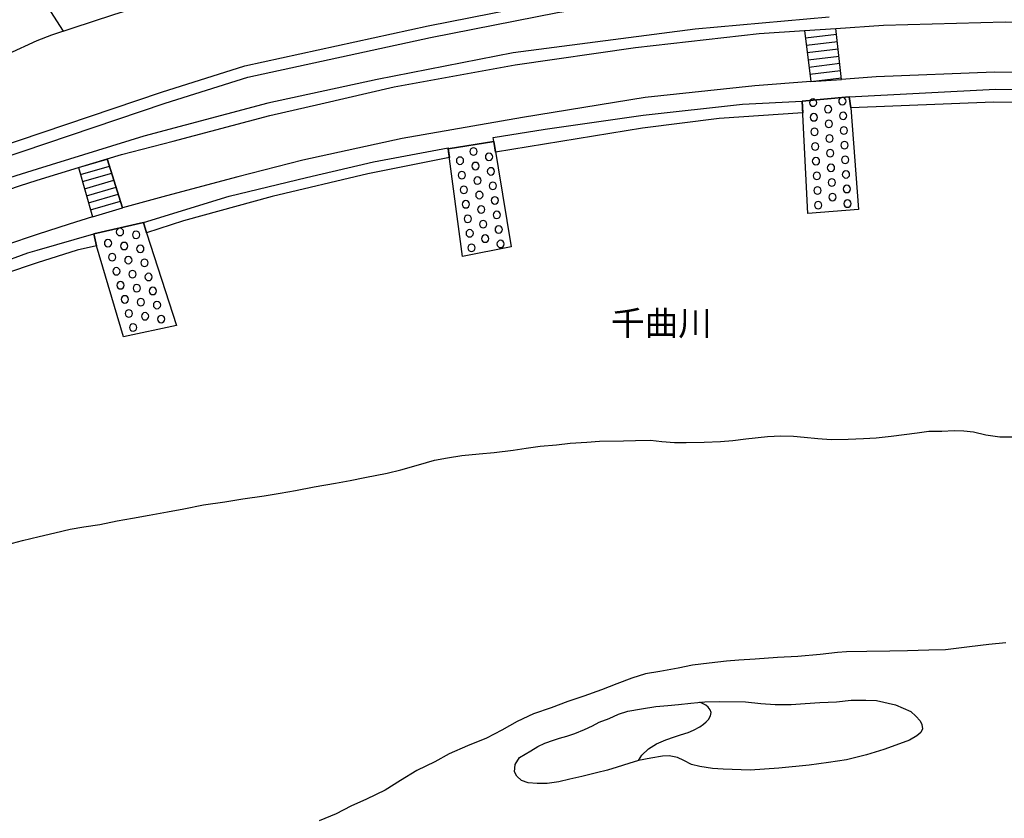
# Model space of a CAD drawing. Extents: x -10 to 410, y -24 to 273.
# Drawn here: x 99 to 183, y 119 to 187 of the extents above; entities that cross this region are included whole.
import ezdxf

# ---------------------------------------------------------------- set-up
doc = ezdxf.new("R2010")
doc.units = 0
for name, color, linetype in [('01_CYUKI_PNT', 2, 'Continuous'), ('05_DM_LINE', 7, 'Continuous'), ('13_KASEN_POLY', 253, 'Continuous')]:
    doc.layers.add(name, color=color, linetype=linetype)
doc.styles.add('STD', font='txt')

msp = doc.modelspace()

# ---------------------------------------------------------------- linework, layer by layer
at = {"layer": '05_DM_LINE', "color": 253}
for p, q in [((102.297804, 186.485602), (100.042817, 189.981685)), ((165.522369, 186.536418), (168.192318, 186.716079)), ((165.522369, 186.536418), (166.037927, 182.169242)), ((168.677559, 182.364579), (168.192318, 186.716079)), ((165.597472, 185.907515), (168.247956, 186.219986)), ((165.667924, 185.286365), (168.317202, 185.595045)), ((165.741994, 184.665386), (168.387655, 184.977856)), ((165.817269, 184.044236), (168.457935, 184.356706)), ((165.887549, 183.419295), (168.527181, 183.735555)), ((165.962824, 182.802106), (168.592638, 183.110615)), ((166.037927, 182.180956), (168.662918, 182.489464)), ((166.037927, 182.169242), (168.677559, 182.364579)), ((103.567322, 174.856683), (106.017474, 175.591177)), ((106.017474, 175.591177), (107.317308, 171.39574)), ((100.042817, 173.763037), (103.567322, 174.856683)), ((103.567322, 174.856683), (104.777239, 170.63024)), ((103.572145, 174.844969), (106.032115, 175.552075)), ((103.74216, 174.247418), (106.217634, 174.950562)), ((103.91786, 173.645732), (106.402291, 174.356799)), ((104.087703, 173.040256), (106.587809, 173.755113)), ((104.262542, 172.442704), (106.772294, 173.161351)), ((104.432558, 171.841191), (106.957812, 172.567589)), ((104.602401, 171.239505), (107.14247, 171.966075)), ((104.777239, 170.63024), (107.317308, 171.39574)), ((100.042817, 167.80595), (104.882659, 169.18485))]:
    msp.add_line(p, q, dxfattribs=at)
for points in [[(77.052661, 169.70437), (82.777204, 171.876331), (94.392516, 175.790304), (110.642514, 181.286437), (117.767489, 183.520753), (133.407189, 186.927091), (144.252866, 189.05995), (156.117086, 190.946657), (162.077962, 191.552132), (168.337701, 192.110582), (175.212733, 192.466116), (183.362107, 192.212212), (190.187358, 192.669204), (195.632676, 193.075553), (199.102403, 193.126196), (203.527284, 192.92707), (209.637505, 192.82165), (211.366943, 192.82165), (218.65711, 192.005162), (214.0176, 194.606726), (209.632682, 197.157475), (207.897388, 197.970001)], [(100.042817, 185.681), (101.297693, 186.157457), (106.597456, 187.887929), (112.362134, 189.727782), (116.102474, 190.727893), (120.538034, 191.395725), (127.377755, 192.805975), (133.672805, 193.997461), (138.017415, 194.704395), (144.352429, 195.075431), (154.627771, 195.751359), (167.562382, 196.575426), (176.312408, 197.157475), (200.623069, 197.774664)], [(77.407161, 168.770749), (83.117063, 170.934786), (94.712737, 174.84118), (110.95309, 180.337141), (118.022426, 182.551992), (133.612172, 185.950407), (144.427705, 188.075514), (156.247999, 189.950507), (162.172702, 190.555983), (167.367045, 191.020898)], [(167.602517, 187.665375), (156.192189, 186.645799), (140.647401, 184.637998), (129.047765, 182.360617), (119.737222, 180.321638), (109.14252, 177.520775), (100.042817, 174.696658), (96.29283, 173.53256), (86.347529, 169.969987), (78.722499, 167.11452), (66.292939, 161.536393)], [(106.017474, 175.591177), (107.232387, 175.962214), (111.662952, 177.08721), (119.907065, 179.29431), (124.257704, 180.282536), (130.497978, 181.731715), (140.827924, 183.606708), (151.087763, 185.0912), (161.657144, 186.270801), (165.522369, 186.536418)], [(165.522369, 186.536418), (166.037927, 182.169242), (161.288002, 181.821632), (151.917859, 180.829445), (141.453037, 179.1224), (131.1727, 177.309935), (122.702932, 175.477833), (117.177688, 174.052081), (111.077974, 172.427029), (107.317308, 171.39574), (106.017474, 175.591177)], [(168.192318, 186.716079), (172.257703, 186.997371), (182.642426, 187.26695), (193.027322, 187.216135), (203.697127, 186.85285), (214.14748, 186.020859), (224.612302, 184.821621), (228.562448, 184.360668)], [(228.562448, 184.360668), (227.892377, 179.942677), (223.882631, 180.552115), (212.712598, 181.856772), (201.442312, 182.626234), (191.432587, 182.926991), (181.707944, 182.966093), (171.627767, 182.579381), (168.677559, 182.364579), (168.192318, 186.716079)], [(80.562352, 175.341063), (92.597621, 182.274662), (100.042817, 185.681)], [(169.327993, 180.864585), (181.792866, 181.524665), (196.102414, 181.450423)], [(196.102414, 181.450423), (196.067274, 181.012896), (196.017493, 180.391918), (181.623022, 180.431019), (169.45305, 179.942677), (169.327993, 180.864585)], [(169.327993, 180.864585), (169.45305, 179.942677), (170.127772, 171.25518), (165.792809, 170.911359), (165.31239, 180.513013), (169.327993, 180.864585)], [(166.552625, 180.376242), (166.527303, 180.497338), (166.462708, 180.595006), (166.357288, 180.665286), (166.237226, 180.692674), (166.122849, 180.665286), (166.017429, 180.595006), (165.953006, 180.497338), (165.927684, 180.376242), (165.953006, 180.255147), (166.017429, 180.157479), (166.122849, 180.087199), (166.237226, 180.067734), (166.357288, 180.087199), (166.462708, 180.157479), (166.527303, 180.255147), (166.552625, 180.376242)], [(169.052558, 180.501299), (169.027237, 180.622394), (168.962813, 180.720063), (168.857221, 180.790343), (168.73716, 180.817731), (168.622955, 180.790343), (168.517535, 180.720063), (168.452939, 180.622394), (168.427618, 180.501299), (168.452939, 180.380204), (168.517535, 180.282536), (168.622955, 180.212256), (168.73716, 180.192619), (168.857221, 180.212256), (168.962813, 180.282536), (169.027237, 180.380204), (169.052558, 180.501299)], [(138.947074, 177.407604), (143.372989, 178.110575), (151.741987, 179.321526), (160.212788, 180.239472), (165.31239, 180.513013)], [(165.31239, 180.513013), (165.362172, 179.501188), (158.227379, 179.016808), (151.682559, 178.200492), (139.15223, 176.165302), (139.007708, 177.059821), (138.947074, 177.407604)], [(167.832822, 179.81762), (167.807501, 179.934926), (167.742044, 180.036384), (167.637657, 180.106664), (167.517424, 180.130263), (167.402185, 180.106664), (167.297799, 180.036384), (167.232342, 179.934926), (167.207882, 179.81762), (167.232342, 179.696525), (167.297799, 179.595067), (167.402185, 179.524787), (167.517424, 179.50515), (167.637657, 179.524787), (167.742044, 179.595067), (167.807501, 179.696525), (167.832822, 179.81762)], [(166.617048, 179.12619), (166.592588, 179.247285), (166.527303, 179.344953), (166.422744, 179.415405), (166.302683, 179.442622), (166.187444, 179.415405), (166.082886, 179.344953), (166.017429, 179.247285), (165.992107, 179.12619), (166.017429, 179.005094), (166.082886, 178.907598), (166.187444, 178.837146), (166.302683, 178.817681), (166.422744, 178.837146), (166.527303, 178.907598), (166.592588, 179.005094), (166.617048, 179.12619)], [(169.112158, 179.251246), (169.087698, 179.372342), (169.022413, 179.47001), (168.917855, 179.54029), (168.797793, 179.567678), (168.682555, 179.54029), (168.577996, 179.47001), (168.512539, 179.372342), (168.487218, 179.251246), (168.512539, 179.130151), (168.577996, 179.032483), (168.682555, 178.962203), (168.797793, 178.942738), (168.917855, 178.962203), (169.022413, 179.032483), (169.087698, 179.130151), (169.112158, 179.251246)], [(166.677681, 177.880098), (166.652188, 178.001194), (166.587764, 178.102824), (166.482345, 178.169314), (166.362111, 178.19653), (166.247906, 178.169314), (166.142486, 178.102824), (166.078063, 178.001194), (166.052569, 177.880098), (166.078063, 177.762965), (166.142486, 177.661507), (166.247906, 177.591055), (166.362111, 177.57159), (166.482345, 177.591055), (166.587764, 177.661507), (166.652188, 177.762965), (166.677681, 177.880098)], [(167.897418, 178.56774), (167.872957, 178.684873), (167.807501, 178.786503), (167.702942, 178.856783), (167.58288, 178.88021), (167.467642, 178.856783), (167.362222, 178.786503), (167.297799, 178.684873), (167.272305, 178.56774), (167.297799, 178.446644), (167.362222, 178.345014), (167.467642, 178.274734), (167.58288, 178.255097), (167.702942, 178.274734), (167.807501, 178.345014), (167.872957, 178.446644), (167.897418, 178.56774)], [(169.177615, 178.005155), (169.152294, 178.126251), (169.087698, 178.227881), (168.982278, 178.294199), (168.862217, 178.321587), (168.748012, 178.294199), (168.642419, 178.227881), (168.577996, 178.126251), (168.552675, 178.005155), (168.577996, 177.888022), (168.642419, 177.786392), (168.748012, 177.716112), (168.862217, 177.696647), (168.982278, 177.716112), (169.087698, 177.786392), (169.152294, 177.888022), (169.177615, 178.005155)], [(167.957879, 177.317687), (167.932558, 177.43482), (167.867101, 177.53645), (167.762542, 177.60673), (167.64248, 177.630157), (167.527242, 177.60673), (167.422683, 177.53645), (167.357227, 177.43482), (167.332939, 177.317687), (167.357227, 177.196592), (167.422683, 177.094961), (167.527242, 177.024681), (167.64248, 177.005216), (167.762542, 177.024681), (167.867101, 177.094961), (167.932558, 177.196592), (167.957879, 177.317687)], [(109.10738, 170.145859), (116.413049, 172.407564), (123.012646, 173.997304), (128.752865, 175.337273), (135.102348, 176.536339)], [(135.102348, 176.536339), (135.116989, 176.446594), (135.217586, 175.692635), (128.247986, 174.302022), (120.082937, 172.364501), (112.542829, 170.290381), (109.37782, 169.282518), (109.10738, 170.145859)], [(135.116989, 176.446594), (139.007708, 177.059821), (140.497884, 168.091032), (136.342582, 167.25129), (135.116989, 176.446594)], [(137.587812, 176.212155), (137.562318, 176.329461), (137.497895, 176.430919), (137.392475, 176.501199), (137.272413, 176.524626), (137.157175, 176.501199), (137.052616, 176.430919), (136.98716, 176.329461), (136.962699, 176.212155), (136.98716, 176.09106), (137.052616, 175.989602), (137.157175, 175.919322), (137.272413, 175.899685), (137.392475, 175.919322), (137.497895, 175.989602), (137.562318, 176.09106), (137.587812, 176.212155)], [(166.742105, 176.630218), (166.717645, 176.751313), (166.652188, 176.852771), (166.547801, 176.919261), (166.427568, 176.94665), (166.312329, 176.919261), (166.207943, 176.852771), (166.142486, 176.751313), (166.116992, 176.630218), (166.142486, 176.512912), (166.207943, 176.411454), (166.312329, 176.341174), (166.427568, 176.321537), (166.547801, 176.341174), (166.652188, 176.411454), (166.717645, 176.512912), (166.742105, 176.630218)], [(169.237215, 176.755103), (169.212755, 176.876198), (169.147298, 176.977828), (169.042912, 177.044318), (168.922678, 177.071535), (168.80744, 177.044318), (168.703053, 176.977828), (168.637596, 176.876198), (168.612275, 176.755103), (168.637596, 176.637969), (168.703053, 176.536339), (168.80744, 176.466059), (168.922678, 176.446594), (169.042912, 176.466059), (169.147298, 176.536339), (169.212755, 176.637969), (169.237215, 176.755103)], [(136.432499, 175.427018), (136.407178, 175.544151), (136.342582, 175.645782), (136.237162, 175.716062), (136.117101, 175.739488), (136.002896, 175.716062), (135.897304, 175.645782), (135.83288, 175.544151), (135.807559, 175.427018), (135.83288, 175.305923), (135.897304, 175.204465), (135.9979, 175.137975), (136.117101, 175.114548), (136.237162, 175.137975), (136.342582, 175.204465), (136.407178, 175.305923), (136.432499, 175.427018)], [(138.907111, 175.755164), (138.882651, 175.876259), (138.817194, 175.977889), (138.712808, 176.044207), (138.592746, 176.071596), (138.477336, 176.044207), (138.372949, 175.977889), (138.307492, 175.876259), (138.282171, 175.755164), (138.307492, 175.63803), (138.372949, 175.5364), (138.477336, 175.46612), (138.592746, 175.446655), (138.712808, 175.46612), (138.817194, 175.5364), (138.882651, 175.63803), (138.907111, 175.755164)], [(166.802566, 175.380165), (166.777245, 175.50126), (166.712821, 175.60289), (166.607229, 175.669208), (166.487168, 175.696597), (166.372963, 175.669208), (166.267543, 175.60289), (166.202947, 175.50126), (166.177626, 175.380165), (166.202947, 175.263032), (166.267543, 175.161401), (166.372963, 175.091121), (166.487168, 175.071657), (166.607229, 175.091121), (166.712821, 175.161401), (166.777245, 175.263032), (166.802566, 175.380165)], [(168.022302, 176.071596), (167.998014, 176.192691), (167.932558, 176.290359), (167.827999, 176.360639), (167.707937, 176.388028), (167.592699, 176.360639), (167.487107, 176.290359), (167.422683, 176.192691), (167.397362, 176.071596), (167.422683, 175.9505), (167.487107, 175.852832), (167.592699, 175.782552), (167.707937, 175.762915), (167.827999, 175.782552), (167.932558, 175.852832), (167.998014, 175.9505), (168.022302, 176.071596)], [(169.302672, 175.505222), (169.277178, 175.626317), (169.212755, 175.727775), (169.107335, 175.794265), (168.987101, 175.821654), (168.872896, 175.794265), (168.767476, 175.727775), (168.703053, 175.626317), (168.677559, 175.505222), (168.703053, 175.387916), (168.767476, 175.286458), (168.872896, 175.216178), (168.987101, 175.196541), (169.107335, 175.216178), (169.212755, 175.286458), (169.277178, 175.387916), (169.302672, 175.505222)], [(103.567322, 174.856683), (104.777239, 170.63024), (102.767543, 170.005127), (100.042817, 169.130245)], [(137.752832, 174.970026), (137.727338, 175.091121), (137.662915, 175.192752), (137.557495, 175.263032), (137.437434, 175.286458), (137.322195, 175.263032), (137.217636, 175.192752), (137.15218, 175.091121), (137.127892, 174.970026), (137.15218, 174.852893), (137.217636, 174.751263), (137.3172, 174.680983), (137.437434, 174.661346), (137.557495, 174.680983), (137.662915, 174.751263), (137.727338, 174.852893), (137.752832, 174.970026)], [(139.072131, 174.516824), (139.047671, 174.637919), (138.982387, 174.735588), (138.877828, 174.805868), (138.757766, 174.829466), (138.642528, 174.805868), (138.537969, 174.735588), (138.472512, 174.637919), (138.447191, 174.516824), (138.472512, 174.395729), (138.537969, 174.294271), (138.637533, 174.22778), (138.757766, 174.204354), (138.877828, 174.22778), (138.982387, 174.294271), (139.047671, 174.395729), (139.072131, 174.516824)], [(168.082936, 174.821543), (168.057442, 174.942638), (167.992158, 175.040306), (167.887599, 175.110586), (167.767537, 175.137975), (167.652299, 175.110586), (167.54774, 175.040306), (167.482284, 174.942638), (167.457823, 174.821543), (167.482284, 174.700448), (167.54774, 174.602779), (167.652299, 174.532499), (167.767537, 174.513034), (167.887599, 174.532499), (167.992158, 174.602779), (168.057442, 174.700448), (168.082936, 174.821543)], [(136.597519, 174.184889), (136.572198, 174.305984), (136.507775, 174.407442), (136.402182, 174.477894), (136.282121, 174.501321), (136.16292, 174.477894), (136.062324, 174.407442), (135.9979, 174.305984), (135.972579, 174.184889), (135.9979, 174.067756), (136.062324, 173.966125), (136.16292, 173.895846), (136.282121, 173.876208), (136.402182, 173.895846), (136.507775, 173.966125), (136.572198, 174.067756), (136.597519, 174.184889)], [(137.917852, 173.731687), (137.892531, 173.852782), (137.827935, 173.95045), (137.722515, 174.02073), (137.602454, 174.044157), (137.482392, 174.02073), (137.382657, 173.95045), (137.3172, 173.852782), (137.292912, 173.731687), (137.3172, 173.610592), (137.382657, 173.512923), (137.482392, 173.442643), (137.602454, 173.419217), (137.722515, 173.442643), (137.827935, 173.512923), (137.892531, 173.610592), (137.917852, 173.731687)], [(166.866989, 174.138036), (166.842702, 174.255169), (166.777245, 174.356799), (166.672686, 174.427079), (166.552625, 174.450506), (166.437386, 174.427079), (166.332827, 174.356799), (166.267543, 174.255169), (166.242049, 174.138036), (166.267543, 174.016941), (166.332827, 173.91531), (166.437386, 173.84503), (166.552625, 173.825566), (166.672686, 173.84503), (166.777245, 173.91531), (166.842702, 174.016941), (166.866989, 174.138036)], [(168.147359, 173.571662), (168.122899, 173.692757), (168.057442, 173.790253), (167.953056, 173.860706), (167.832822, 173.887922), (167.717584, 173.860706), (167.612164, 173.790253), (167.54774, 173.692757), (167.522419, 173.571662), (167.54774, 173.450567), (167.612164, 173.352898), (167.717584, 173.282446), (167.832822, 173.262981), (167.953056, 173.282446), (168.057442, 173.352898), (168.122899, 173.450567), (168.147359, 173.571662)], [(169.362272, 174.255169), (169.337812, 174.376264), (169.272355, 174.477894), (169.167796, 174.544213), (169.047735, 174.571601), (168.932496, 174.544213), (168.827938, 174.477894), (168.762653, 174.376264), (168.73716, 174.255169), (168.762653, 174.138036), (168.827938, 174.036405), (168.932496, 173.966125), (169.047735, 173.946661), (169.167796, 173.966125), (169.272355, 174.036405), (169.337812, 174.138036), (169.362272, 174.255169)], [(47.97261, 151.227806), (51.557576, 153.122437), (60.717741, 157.809833), (70.13267, 162.376308), (78.297719, 165.790397), (85.112118, 168.481706), (91.242148, 170.786475), (98.527319, 173.29416), (100.042817, 173.763037)], [(136.762539, 172.946549), (136.737218, 173.067645), (136.672795, 173.165313), (136.567202, 173.235593), (136.447141, 173.262981), (136.327941, 173.235593), (136.227344, 173.165313), (136.16292, 173.067645), (136.137599, 172.946549), (136.16292, 172.825454), (136.227344, 172.727786), (136.327941, 172.657506), (136.447141, 172.638041), (136.567202, 172.657506), (136.672795, 172.727786), (136.737218, 172.825454), (136.762539, 172.946549)], [(139.237151, 173.282446), (139.212863, 173.399752), (139.147407, 173.50121), (139.042848, 173.571662), (138.922786, 173.595089), (138.802553, 173.571662), (138.702989, 173.50121), (138.637533, 173.399752), (138.612211, 173.282446), (138.637533, 173.161351), (138.702989, 173.059893), (138.802553, 172.989613), (138.922786, 172.969976), (139.042848, 172.989613), (139.147407, 173.059893), (139.212863, 173.161351), (139.237151, 173.282446)], [(166.927623, 172.887983), (166.902302, 173.005116), (166.837706, 173.106746), (166.732286, 173.177026), (166.612225, 173.200453), (166.49802, 173.177026), (166.392428, 173.106746), (166.328004, 173.005116), (166.302683, 172.887983), (166.328004, 172.766888), (166.392428, 172.665257), (166.49802, 172.594977), (166.612225, 172.575513), (166.732286, 172.594977), (166.837706, 172.665257), (166.902302, 172.766888), (166.927623, 172.887983)], [(169.427557, 173.01304), (169.402235, 173.130173), (169.337812, 173.231803), (169.232392, 173.302083), (169.112158, 173.32551), (168.997953, 173.302083), (168.892533, 173.231803), (168.827938, 173.130173), (168.802616, 173.01304), (168.827938, 172.891945), (168.892533, 172.790314), (168.997953, 172.720034), (169.112158, 172.70057), (169.232392, 172.720034), (169.337812, 172.790314), (169.402235, 172.891945), (169.427557, 173.01304)], [(138.082872, 172.497309), (138.057551, 172.614615), (137.992094, 172.716073), (137.887535, 172.786353), (137.767474, 172.809779), (137.647412, 172.786353), (137.547677, 172.716073), (137.482392, 172.614615), (137.457932, 172.497309), (137.482392, 172.376214), (137.547677, 172.274756), (137.647412, 172.204476), (137.767474, 172.184839), (137.887535, 172.204476), (137.992094, 172.274756), (138.057551, 172.376214), (138.082872, 172.497309)], [(139.402171, 172.040317), (139.377884, 172.161412), (139.312427, 172.263043), (139.207868, 172.329361), (139.087807, 172.356749), (138.967573, 172.329361), (138.867148, 172.263043), (138.802553, 172.161412), (138.777231, 172.040317), (138.802553, 171.919222), (138.867148, 171.821554), (138.967573, 171.751274), (139.087807, 171.731809), (139.207868, 171.751274), (139.312427, 171.821554), (139.377884, 171.919222), (139.402171, 172.040317)], [(168.207821, 172.321609), (168.182499, 172.442704), (168.117042, 172.540373), (168.012656, 172.610653), (167.892422, 172.638041), (167.777184, 172.610653), (167.672797, 172.540373), (167.60734, 172.442704), (167.58288, 172.321609), (167.60734, 172.200514), (167.672797, 172.102846), (167.777184, 172.032566), (167.892422, 172.012929), (168.012656, 172.032566), (168.117042, 172.102846), (168.182499, 172.200514), (168.207821, 172.321609)], [(136.927559, 171.712172), (136.902238, 171.829305), (136.837815, 171.930935), (136.732395, 172.001215), (136.612161, 172.024642), (136.492099, 172.001215), (136.392536, 171.930935), (136.327941, 171.829305), (136.302619, 171.712172), (136.327941, 171.591077), (136.392536, 171.489619), (136.492099, 171.419166), (136.612161, 171.399702), (136.732395, 171.419166), (136.837815, 171.489619), (136.902238, 171.591077), (136.927559, 171.712172)], [(138.247892, 171.25518), (138.222571, 171.376275), (138.157114, 171.477905), (138.052555, 171.544223), (137.932494, 171.571612), (137.812432, 171.544223), (137.712697, 171.477905), (137.647412, 171.376275), (137.622952, 171.25518), (137.647412, 171.138047), (137.712697, 171.036416), (137.812432, 170.966136), (137.932494, 170.946672), (138.052555, 170.966136), (138.157114, 171.036416), (138.222571, 171.138047), (138.247892, 171.25518)], [(166.992046, 171.63793), (166.967586, 171.755235), (166.902302, 171.856694), (166.797743, 171.926973), (166.677681, 171.950572), (166.562443, 171.926973), (166.457884, 171.856694), (166.392428, 171.755235), (166.367106, 171.63793), (166.392428, 171.516835), (166.457884, 171.415377), (166.562443, 171.345097), (166.677681, 171.32546), (166.797743, 171.345097), (166.902302, 171.415377), (166.967586, 171.516835), (166.992046, 171.63793)], [(169.487157, 171.762987), (169.462869, 171.88012), (169.397412, 171.98175), (169.292853, 172.05203), (169.172792, 172.075457), (169.057553, 172.05203), (168.952995, 171.98175), (168.887538, 171.88012), (168.862217, 171.762987), (168.887538, 171.641892), (168.952995, 171.540262), (169.057553, 171.469982), (169.172792, 171.450517), (169.292853, 171.469982), (169.397412, 171.540262), (169.462869, 171.641892), (169.487157, 171.762987)], [(137.092579, 170.470043), (137.067258, 170.591138), (137.002835, 170.692596), (136.897415, 170.763048), (136.777181, 170.786475), (136.657119, 170.763048), (136.557556, 170.692596), (136.492099, 170.591138), (136.467639, 170.470043), (136.492099, 170.352909), (136.557556, 170.251279), (136.657119, 170.180999), (136.777181, 170.161362), (136.897415, 170.180999), (137.002835, 170.251279), (137.067258, 170.352909), (137.092579, 170.470043)], [(139.567192, 170.801978), (139.542904, 170.919283), (139.477447, 171.020741), (139.372888, 171.091193), (139.252827, 171.11462), (139.132765, 171.091193), (139.032168, 171.020741), (138.967573, 170.919283), (138.942251, 170.801978), (138.967573, 170.680882), (139.032168, 170.579424), (139.132765, 170.512934), (139.252827, 170.489507), (139.372888, 170.512934), (139.477447, 170.579424), (139.542904, 170.680882), (139.567192, 170.801978)], [(109.37782, 169.282518), (111.937354, 161.376196), (107.41291, 160.407435), (105.102456, 168.165274), (104.882659, 169.18485), (109.10738, 170.145859), (109.37782, 169.282518)], [(138.412912, 170.01684), (138.387591, 170.137935), (138.322134, 170.235604), (138.217575, 170.305884), (138.097514, 170.32931), (137.977452, 170.305884), (137.877889, 170.235604), (137.812432, 170.137935), (137.787972, 170.01684), (137.812432, 169.895745), (137.877889, 169.794287), (137.977452, 169.727797), (138.097514, 169.70437), (138.217575, 169.727797), (138.322134, 169.794287), (138.387591, 169.895745), (138.412912, 170.01684)], [(139.732384, 169.559848), (139.707924, 169.680943), (139.642467, 169.782574), (139.537908, 169.852854), (139.417847, 169.87628), (139.297785, 169.852854), (139.197188, 169.782574), (139.132765, 169.680943), (139.107271, 169.559848), (139.132765, 169.442715), (139.197188, 169.341085), (139.297785, 169.270805), (139.417847, 169.25134), (139.537908, 169.270805), (139.642467, 169.341085), (139.707924, 169.442715), (139.732384, 169.559848)], [(100.042817, 169.130245), (91.912908, 166.387949), (86.542866, 164.305905), (81.707846, 162.454339), (74.777176, 159.536515), (68.48712, 156.731691), (61.937305, 153.520862), (53.782075, 149.40759), (50.182467, 147.497285), (47.97261, 151.227806)], [(104.882659, 169.18485), (105.102456, 168.165274), (103.452945, 167.786485), (100.042817, 166.712132)], [(107.422728, 169.345047), (107.397407, 169.466142), (107.332983, 169.5676), (107.227391, 169.638052), (107.10733, 169.661479), (106.987268, 169.638052), (106.887533, 169.5676), (106.822076, 169.466142), (106.797788, 169.345047), (106.822076, 169.227913), (106.887533, 169.126283), (106.987268, 169.056003), (107.10733, 169.036366), (107.227391, 169.056003), (107.332983, 169.126283), (107.397407, 169.227913), (107.422728, 169.345047)], [(108.797666, 169.102856), (108.772344, 169.21999), (108.707921, 169.32162), (108.602501, 169.3919), (108.482267, 169.415327), (108.362206, 169.3919), (108.262642, 169.32162), (108.197186, 169.21999), (108.172725, 169.102856), (108.197186, 168.981761), (108.262642, 168.880131), (108.362206, 168.809851), (108.482267, 168.790386), (108.602501, 168.809851), (108.707921, 168.880131), (108.772344, 168.981761), (108.797666, 169.102856)], [(137.257772, 169.231703), (137.232278, 169.352798), (137.167855, 169.450467), (137.062435, 169.520747), (136.942201, 169.544173), (136.822139, 169.520747), (136.722576, 169.450467), (136.657119, 169.352798), (136.632659, 169.231703), (136.657119, 169.110608), (136.722576, 169.012939), (136.822139, 168.94266), (136.942201, 168.919233), (137.062435, 168.94266), (137.167855, 169.012939), (137.232278, 169.110608), (137.257772, 169.231703)], [(138.577932, 168.774711), (138.552611, 168.895806), (138.487154, 168.997437), (138.382768, 169.067716), (138.262534, 169.091143), (138.142472, 169.067716), (138.042909, 168.997437), (137.977452, 168.895806), (137.952992, 168.774711), (137.977452, 168.657578), (138.042909, 168.555948), (138.142472, 168.485668), (138.262534, 168.466203), (138.382768, 168.485668), (138.487154, 168.555948), (138.552611, 168.657578), (138.577932, 168.774711)], [(106.402291, 168.387999), (106.377831, 168.505132), (106.312374, 168.606763), (106.207815, 168.677043), (106.087754, 168.700469), (105.967692, 168.677043), (105.867095, 168.606763), (105.802672, 168.505132), (105.777178, 168.387999), (105.802672, 168.266904), (105.867095, 168.165274), (105.967692, 168.094994), (106.087754, 168.075529), (106.207815, 168.094994), (106.312374, 168.165274), (106.377831, 168.266904), (106.402291, 168.387999)], [(107.777228, 168.145809), (107.752768, 168.266904), (107.687311, 168.364572), (107.582925, 168.434852), (107.462863, 168.462241), (107.34263, 168.434852), (107.242033, 168.364572), (107.17761, 168.266904), (107.152288, 168.145809), (107.17761, 168.024714), (107.242033, 167.927045), (107.34263, 167.856765), (107.462863, 167.837128), (107.582925, 167.856765), (107.687311, 167.927045), (107.752768, 168.024714), (107.777228, 168.145809)], [(109.157161, 167.907581), (109.132701, 168.024714), (109.067244, 168.126344), (108.962858, 168.196624), (108.842624, 168.220051), (108.722563, 168.196624), (108.622999, 168.126344), (108.557543, 168.024714), (108.532049, 167.907581), (108.557543, 167.786485), (108.622999, 167.684855), (108.722563, 167.614575), (108.842624, 167.594938), (108.962858, 167.614575), (109.067244, 167.684855), (109.132701, 167.786485), (109.157161, 167.907581)], [(137.422792, 167.989574), (137.397298, 168.110669), (137.332875, 168.212127), (137.227455, 168.282579), (137.107221, 168.306006), (136.98716, 168.282579), (136.887596, 168.212127), (136.822139, 168.110669), (136.797679, 167.989574), (136.822139, 167.872441), (136.887596, 167.77081), (136.98716, 167.70053), (137.107221, 167.680893), (137.227455, 167.70053), (137.332875, 167.77081), (137.397298, 167.872441), (137.422792, 167.989574)], [(139.897404, 168.321509), (139.872944, 168.442604), (139.807487, 168.540272), (139.703101, 168.610725), (139.582867, 168.637941), (139.462805, 168.610725), (139.362208, 168.540272), (139.297785, 168.442604), (139.272291, 168.321509), (139.297785, 168.200414), (139.362208, 168.102745), (139.462805, 168.032465), (139.582867, 168.013), (139.703101, 168.032465), (139.807487, 168.102745), (139.872944, 168.200414), (139.897404, 168.321509)], [(80.177707, 160.200557), (89.337699, 163.927117), (99.25768, 167.579435), (100.042817, 167.80595)], [(106.762648, 167.192723), (106.737154, 167.309856), (106.672731, 167.411487), (106.567311, 167.481767), (106.447077, 167.505193), (106.328049, 167.481767), (106.227452, 167.411487), (106.163029, 167.309856), (106.137535, 167.192723), (106.163029, 167.071628), (106.227452, 166.969998), (106.328049, 166.899718), (106.447077, 166.880253), (106.567311, 166.899718), (106.672731, 166.969998), (106.737154, 167.071628), (106.762648, 167.192723)], [(108.137585, 166.946571), (108.112264, 167.067666), (108.047668, 167.165335), (107.942249, 167.235615), (107.822187, 167.263003), (107.702987, 167.235615), (107.60239, 167.165335), (107.537967, 167.067666), (107.512645, 166.946571), (107.537967, 166.825476), (107.60239, 166.727808), (107.702987, 166.657528), (107.822187, 166.638063), (107.942249, 166.657528), (108.047668, 166.727808), (108.112264, 166.825476), (108.137585, 166.946571)], [(100.042817, 166.712132), (99.1874, 166.442726), (95.087736, 165.044189), (87.9023, 162.32153), (83.47742, 160.540416), (80.41783, 159.388032), (80.177707, 160.200557)], [(109.512523, 166.704381), (109.487202, 166.825476), (109.422778, 166.927106), (109.317358, 166.997386), (109.197125, 167.020813), (109.077924, 166.997386), (108.9775, 166.927106), (108.912904, 166.825476), (108.887583, 166.704381), (108.912904, 166.587248), (108.9775, 166.485617), (109.077924, 166.415337), (109.197125, 166.395873), (109.317358, 166.415337), (109.422778, 166.485617), (109.487202, 166.587248), (109.512523, 166.704381)], [(107.117148, 165.989524), (107.092688, 166.110619), (107.027231, 166.212249), (106.922673, 166.282529), (106.802611, 166.305956), (106.682549, 166.282529), (106.582814, 166.212249), (106.517529, 166.110619), (106.492036, 165.989524), (106.517529, 165.87239), (106.582814, 165.77076), (106.682549, 165.70048), (106.802611, 165.681015), (106.922673, 165.70048), (107.027231, 165.77076), (107.092688, 165.87239), (107.117148, 165.989524)], [(108.492086, 165.751295), (108.467626, 165.87239), (108.402169, 165.970059), (108.297782, 166.040339), (108.177549, 166.067727), (108.057487, 166.040339), (107.957924, 165.970059), (107.892467, 165.87239), (107.867145, 165.751295), (107.892467, 165.6302), (107.957924, 165.532532), (108.057487, 165.462252), (108.177549, 165.442615), (108.297782, 165.462252), (108.402169, 165.532532), (108.467626, 165.6302), (108.492086, 165.751295)], [(109.867023, 165.505143), (109.842735, 165.626238), (109.777279, 165.727869), (109.67272, 165.794187), (109.552658, 165.821575), (109.432425, 165.794187), (109.332861, 165.727869), (109.267405, 165.626238), (109.242083, 165.505143), (109.267405, 165.38801), (109.332861, 165.28638), (109.432425, 165.2161), (109.552658, 165.196635), (109.67272, 165.2161), (109.777279, 165.28638), (109.842735, 165.38801), (109.867023, 165.505143)], [(107.47251, 164.794248), (107.447188, 164.915343), (107.382765, 165.016973), (107.277173, 165.087253), (107.157111, 165.11068), (107.037911, 165.087253), (106.937314, 165.016973), (106.872891, 164.915343), (106.847569, 164.794248), (106.872891, 164.677115), (106.937314, 164.575484), (107.037911, 164.505204), (107.157111, 164.485567), (107.277173, 164.505204), (107.382765, 164.575484), (107.447188, 164.677115), (107.47251, 164.794248)], [(108.852443, 164.552058), (108.827983, 164.669191), (108.762526, 164.770821), (108.657106, 164.841101), (108.537906, 164.864528), (108.417844, 164.841101), (108.317247, 164.770821), (108.252824, 164.669191), (108.227502, 164.552058), (108.252824, 164.430962), (108.317247, 164.329332), (108.417844, 164.263014), (108.537906, 164.239587), (108.657106, 164.263014), (108.762526, 164.329332), (108.827983, 164.430962), (108.852443, 164.552058)], [(107.832867, 163.59501), (107.807545, 163.716105), (107.742088, 163.817735), (107.63753, 163.888015), (107.517468, 163.911442), (107.397407, 163.888015), (107.297671, 163.817735), (107.232387, 163.716105), (107.207926, 163.59501), (107.232387, 163.477877), (107.297671, 163.376246), (107.397407, 163.305967), (107.517468, 163.286502), (107.63753, 163.305967), (107.742088, 163.376246), (107.807545, 163.477877), (107.832867, 163.59501)], [(110.22738, 164.309867), (110.203092, 164.430962), (110.137636, 164.532593), (110.032043, 164.602873), (109.913015, 164.626299), (109.792782, 164.602873), (109.692185, 164.532593), (109.627762, 164.430962), (109.60244, 164.309867), (109.627762, 164.192734), (109.692185, 164.091104), (109.792782, 164.020824), (109.913015, 164.001359), (110.032043, 164.020824), (110.137636, 164.091104), (110.203092, 164.192734), (110.22738, 164.309867)], [(109.207804, 163.356782), (109.182483, 163.477877), (109.117026, 163.575545), (109.01264, 163.645825), (108.892406, 163.669252), (108.772344, 163.645825), (108.672781, 163.575545), (108.607324, 163.477877), (108.582864, 163.356782), (108.607324, 163.235687), (108.672781, 163.138018), (108.772344, 163.067738), (108.892406, 163.044312), (109.01264, 163.067738), (109.117026, 163.138018), (109.182483, 163.235687), (109.207804, 163.356782)], [(110.582914, 163.11063), (110.557593, 163.231725), (110.492136, 163.329393), (110.387577, 163.399673), (110.267516, 163.427062), (110.147282, 163.399673), (110.047719, 163.329393), (109.982262, 163.231725), (109.957802, 163.11063), (109.982262, 162.989535), (110.047719, 162.891866), (110.147282, 162.821586), (110.267516, 162.802121), (110.387577, 162.821586), (110.492136, 162.891866), (110.557593, 162.989535), (110.582914, 163.11063)], [(108.187367, 162.395772), (108.162907, 162.516867), (108.09745, 162.614536), (107.99203, 162.684816), (107.873002, 162.712204), (107.752768, 162.684816), (107.652171, 162.614536), (107.587748, 162.516867), (107.562427, 162.395772), (107.587748, 162.274677), (107.652171, 162.177009), (107.752768, 162.106729), (107.873002, 162.087264), (107.99203, 162.106729), (108.09745, 162.177009), (108.162907, 162.274677), (108.187367, 162.395772)], [(109.562305, 162.157544), (109.538017, 162.274677), (109.47256, 162.376308), (109.36714, 162.446587), (109.24794, 162.470014), (109.127878, 162.446587), (109.027281, 162.376308), (108.962858, 162.274677), (108.937364, 162.157544), (108.962858, 162.036449), (109.027281, 161.934819), (109.127878, 161.864539), (109.24794, 161.845074), (109.36714, 161.864539), (109.47256, 161.934819), (109.538017, 162.036449), (109.562305, 162.157544)], [(110.942238, 161.915354), (110.917778, 162.036449), (110.852493, 162.137907), (110.747934, 162.204397), (110.627873, 162.231786), (110.507639, 162.204397), (110.407042, 162.137907), (110.342619, 162.036449), (110.317297, 161.915354), (110.342619, 161.794259), (110.407042, 161.69659), (110.507639, 161.62631), (110.627873, 161.606673), (110.747934, 161.62631), (110.852493, 161.69659), (110.917778, 161.794259), (110.942238, 161.915354)], [(108.542901, 161.200496), (108.517407, 161.321592), (108.452984, 161.41926), (108.347564, 161.48954), (108.227502, 161.516928), (108.107269, 161.48954), (108.007705, 161.41926), (107.942249, 161.321592), (107.917788, 161.200496), (107.942249, 161.079401), (108.007705, 160.981733), (108.107269, 160.911453), (108.227502, 160.891816), (108.347564, 160.911453), (108.452984, 160.981733), (108.517407, 161.079401), (108.542901, 161.200496)], [(151.3427, 124.267006), (151.632777, 124.716074), (152.212759, 125.25127), (152.892476, 125.66537), (153.687432, 126.016942), (154.422788, 126.262922), (154.93249, 126.450507), (155.587747, 126.63792), (156.047667, 126.841181), (156.57804, 127.141938), (156.882758, 127.35674), (157.127877, 127.559828), (157.312362, 127.747413), (157.502875, 128.079348), (157.538015, 128.356679), (157.472559, 128.567691), (157.29772, 128.802129), (157.092737, 128.977829), (156.587858, 129.22002)]]:
    msp.add_lwpolyline(points, dxfattribs=at)
at = {"layer": '13_KASEN_POLY', "color": 7}
for points in [[(196.017493, 180.391918), (181.623022, 180.431019), (169.45305, 179.942677), (169.327993, 180.864585), (165.31239, 180.513013), (165.362172, 179.501188), (158.227379, 179.016808), (151.682559, 178.200492), (139.15223, 176.165302), (139.007708, 177.059821), (135.116989, 176.446594), (135.217586, 175.692635), (128.247986, 174.302022), (120.082937, 172.364501), (112.542829, 170.290381), (109.37782, 169.282518), (109.10738, 170.145859), (104.882659, 169.18485), (105.102456, 168.165274), (103.452945, 167.786485), (100.042817, 166.712132), (99.1874, 166.442726), (95.087736, 165.044189)], [(97.502748, 142.684831), (98.807578, 143.020728), (100.207837, 143.380223), (101.542811, 143.677018), (102.857288, 143.985699), (104.037922, 144.184825), (105.387538, 144.395837), (106.882709, 144.696594), (108.167902, 144.931033), (109.612259, 145.184937), (111.157039, 145.462267), (112.567289, 145.735635), (114.222485, 146.071532), (116.067334, 146.329397), (117.602469, 146.567626), (119.402186, 146.844956), (120.782119, 147.075433), (122.072135, 147.294196), (123.682545, 147.610628), (125.502762, 147.919309), (126.737139, 148.149786), (127.987192, 148.399727), (129.917824, 148.770764), (131.072103, 149.056018), (132.567274, 149.466157), (133.947207, 149.89197), (135.062385, 150.075422), (136.267479, 150.270759), (137.762651, 150.41528), (139.032168, 150.540337), (140.657048, 150.731713), (141.767402, 150.899661), (142.947175, 151.059858), (144.357252, 151.196628), (145.522384, 151.337188), (146.937457, 151.427105), (148.017494, 151.485672), (150.082829, 151.524773), (151.102405, 151.555952), (152.372956, 151.58713), (153.347574, 151.469996), (154.407113, 151.380252), (155.422727, 151.37629), (156.947182, 151.427105), (158.342617, 151.462245), (159.397333, 151.567665), (160.492013, 151.704435), (162.367006, 151.89581), (163.497858, 151.96609), (164.567216, 151.919237), (165.472587, 151.841033), (166.657183, 151.731651), (167.797682, 151.645869), (169.237215, 151.665333), (170.552553, 151.716149), (171.632762, 151.786428), (172.917783, 151.919237), (174.017457, 152.067721), (175.117132, 152.216032), (176.127751, 152.341089), (177.237244, 152.360726), (178.272323, 152.395866), (179.11706, 152.376229), (179.942333, 152.290274), (180.982235, 152.044294), (182.163041, 151.864632), (183.288037, 151.876345)], [(182.677566, 134.294301), (181.241995, 134.149779), (179.587832, 133.966155), (177.552642, 133.696577), (176.122928, 133.665398), (174.302539, 133.622335), (172.792898, 133.579443), (170.822131, 133.544303), (169.082875, 133.524666), (168.332878, 133.4661), (166.852348, 133.305903), (164.942215, 133.130203), (163.197102, 133.036496), (161.307467, 132.911439), (159.902212, 132.821522), (158.852492, 132.720064), (157.367139, 132.571581), (155.967741, 132.391919), (154.727507, 132.138015), (153.172735, 131.841048), (151.947142, 131.63796), (150.78804, 131.282598), (149.502847, 130.782543), (148.182514, 130.290411), (146.672701, 129.751253), (145.322224, 129.28651), (143.887514, 128.735639), (142.402161, 128.227832), (140.98726, 127.591178), (139.703101, 126.844971), (138.367093, 126.14975), (136.757716, 125.520848), (135.202945, 124.817704), (133.98717, 124.141949), (132.437394, 123.391951), (131.047815, 122.555827), (129.737128, 121.73176), (128.132747, 120.954546), (126.802596, 120.360612), (125.542897, 119.696742), (124.097507, 119.094884)]]:
    msp.add_lwpolyline(points, dxfattribs=at)
msp.add_lwpolyline([(175.43253, 126.645844), (175.087849, 126.352839), (174.472555, 126.001267), (173.612142, 125.680873), (172.282163, 125.204416), (170.792848, 124.727787), (169.082875, 124.317649), (167.562382, 124.090961), (165.917866, 123.860484), (163.328015, 123.614505), (160.882686, 123.427091), (158.57809, 123.517008), (157.672719, 123.579365), (156.572183, 123.735772), (155.882647, 123.926975), (155.212748, 124.247369), (154.687371, 124.516947), (153.967691, 124.641832), (153.402178, 124.638043), (152.392421, 124.454419), (151.3427, 124.267006), (150.522423, 124.001389), (149.522312, 123.696498), (148.71771, 123.430881), (147.772375, 123.204538), (146.507681, 122.891724), (145.482248, 122.661591), (144.552589, 122.446617), (143.567292, 122.294344), (142.717731, 122.294344), (141.927599, 122.3567), (141.362259, 122.555827), (140.9628, 122.907571), (140.76264, 123.286532), (140.817244, 123.915262), (141.207918, 124.512986), (142.167894, 125.071608), (142.752871, 125.446606), (143.35249, 125.727898), (144.092669, 125.997305), (144.622869, 126.169215), (145.232307, 126.321661), (145.922704, 126.571602), (146.732301, 126.895786), (147.43734, 127.219969), (147.992, 127.512975), (148.832948, 127.845082), (149.63755, 128.204405), (150.427683, 128.454347), (151.597465, 128.677072), (152.832876, 128.860696), (153.847629, 128.946651), (154.748005, 129.040358), (155.812367, 129.14974), (157.017461, 129.262911), (158.272338, 129.302013), (160.487189, 129.247408), (161.772382, 129.126313), (163.007621, 129.024683), (164.372913, 129.036396), (165.57215, 129.122351), (166.822203, 129.200555), (168.247956, 129.274797), (169.498009, 129.39193), (170.752885, 129.415356), (171.65705, 129.372293), (173.282102, 129.001256), (174.58297, 128.426959), (175.00775, 128.024744), (175.377753, 127.641821), (175.532094, 127.341064), (175.572229, 126.950563)], close=True, dxfattribs=at)

# ---------------------------------------------------------------- texts
at = {"layer": '01_CYUKI_PNT', "color": 7, "insert": (149.007614, 162.624609), "char_height": 2.099868, "attachment_point": 1, "style": 'STD'}
msp.add_mtext('\\fMS Gothic|b0|i0|c128;\\H2.0999;\\C7;千曲川', dxfattribs=at)

doc.saveas('drawing.dxf')
